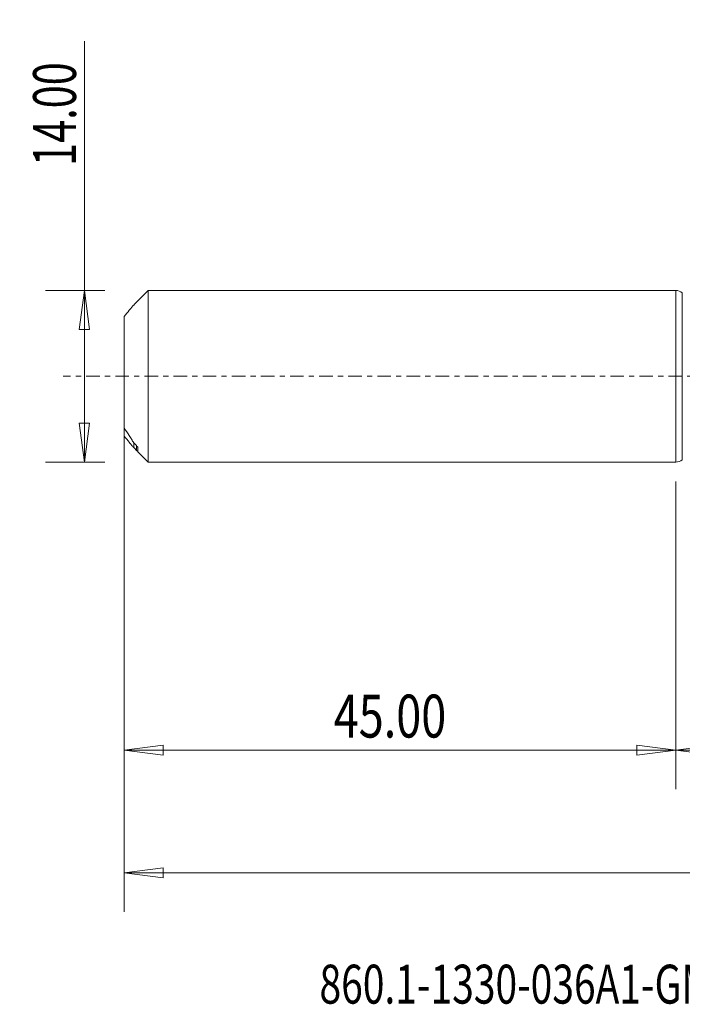
# Model space of a CAD drawing. Units: millimetres. Extents: x -54 to 86, y -51 to 29.
# Drawn here: x -54 to 1, y -51 to 29 of the extents above; entities that cross this region are included whole.
import ezdxf

# ---------------------------------------------------------------- set-up
doc = ezdxf.new("R2010")
doc.units = ezdxf.units.MM
doc.linetypes.add('CENTER', pattern=[47.5, 22, -8.5, 8.5, -8.5])
for name, color, linetype in [('1', 4, 'Continuous'), ('SK1', 4, 'Continuous'), ('SK2', 7, 'Continuous'), ('SK4', 2, 'CENTER'), ('SK6', 5, 'Continuous')]:
    doc.layers.add(name, color=color, linetype=linetype)
doc.styles.add('iso_b_vert', font='simplex.shx')
doc.dimstyles.get("Standard").update_dxf_attribs({"dimtxt": 0.18, "dimasz": 0.18, "dimexe": 0.18, "dimexo": 0.0625, "dimgap": 0.09, "dimtad": 1, "dimzin": 0, "dimdsep": 52, "dimtxsty": 'Standard', "dimcen": 0.09, "dimadec": 0, "dimazin": 0, "dimtfac": 1, "dimtdec": 4, "dimtofl": 0, "dimtmove": 0, "dimatfit": 3, "dimfxl": 1, "dimtolj": 1, "dimtzin": 0, "dimarcsym": 0})

# ---------------------------------------------------------------- blocks, each defined once
blk = doc.blocks.new('_U0')
at = {"layer": 'SK2', "lineweight": 13}
for p, q in [((62, -1.5875), (62, -33.67512)), ((0, -8.5875), (0, -33.67512)), ((0, -30.50012), (3.174998, -30.082123)), ((0, -30.50012), (62, -30.50012)), ((0, -30.50012), (3.175002, -30.918117)), ((3.174998, -30.082123), (3.175002, -30.918117)), ((62, -30.50012), (58.824998, -30.082123)), ((58.825002, -30.918117), (58.824998, -30.082123)), ((62, -30.50012), (58.825002, -30.918117))]:
    blk.add_line(p, q, dxfattribs=at)
at = {"layer": 'SK2', "lineweight": 18, "attachment_point": 7, "line_spacing_factor": 1.084337, "style": 'iso_b_vert'}
for s, insert, char_height in [('\\W0.1790;(', (22.244329, -29.400814), 3.175), ('\\W0.7468;62.00', (25.770389, -29.467451), 3.50012), ('\\W0.1969;)', (39.758393, -29.400814), 3.175)]:
    blk.add_mtext(s, dxfattribs=dict(at, insert=insert, char_height=char_height))
blk = doc.blocks.new('_Closed')
at = {"lineweight": -2}
for p, q in [((-1, 0.166667), (0, 0)), ((-1, 0.166667), (-1, -0.166667)), ((0, 0), (-1, -0.166667)), ((0, 0), (-1, 0))]:
    blk.add_line(p, q, dxfattribs=at)
blk = doc.blocks.new('_U2')
at = {"layer": 'SK2', "lineweight": 13}
for p, q in [((-48.24994, -7), (-48.24994, 27.323885)), ((-46.5875, 7), (-51.42494, 7)), ((-48.24994, 7), (-48.667937, 3.824998)), ((-48.24994, 7), (-47.831943, 3.825002)), ((-47.831943, 3.825002), (-48.667937, 3.824998)), ((-48.667937, -3.825002), (-47.831943, -3.824998)), ((-48.24994, -7), (-48.667937, -3.825002)), ((-48.24994, -7), (-47.831943, -3.824998)), ((-46.5875, -7), (-51.42494, -7))]:
    blk.add_line(p, q, dxfattribs=at)
at = {"layer": 'SK2', "lineweight": 18, "insert": (-48.939597, 17.157505), "char_height": 3.50012, "attachment_point": 7, "rotation": 90, "line_spacing_factor": 1.084337, "style": 'iso_b_vert'}
blk.add_mtext('\\W0.7091;14.00', dxfattribs=at)
blk = doc.blocks.new('_U3')
at = {"layer": 'SK2', "lineweight": 13}
for p, q in [((-45, -8.5875), (-45, -33.67512)), ((0, -8.5875), (0, -33.67512)), ((-45, -30.50012), (-41.825002, -30.082123)), ((-45, -30.50012), (0, -30.50012)), ((-45, -30.50012), (-41.824998, -30.918117)), ((-41.825002, -30.082123), (-41.824998, -30.918117)), ((0, -30.50012), (-3.175002, -30.082123)), ((-3.174998, -30.918117), (-3.175002, -30.082123)), ((0, -30.50012), (-3.174998, -30.918117))]:
    blk.add_line(p, q, dxfattribs=at)
at = {"layer": 'SK2', "lineweight": 18, "insert": (-27.913884, -29.467451), "char_height": 3.50012, "attachment_point": 7, "line_spacing_factor": 1.084337, "style": 'iso_b_vert'}
blk.add_mtext('\\W0.7694;45.00', dxfattribs=at)
blk = doc.blocks.new('_U6')
at = {"layer": 'SK2', "lineweight": 13}
for p, q in [((-45, -1.5875), (-45, -43.67512)), ((62, -1.5875), (62, -43.67512)), ((-45, -40.50012), (-41.825002, -40.082123)), ((-41.825002, -40.082123), (-41.824998, -40.918117)), ((62, -40.50012), (58.824998, -40.082123)), ((58.825002, -40.918117), (58.824998, -40.082123)), ((-45, -40.50012), (62, -40.50012)), ((-45, -40.50012), (-41.824998, -40.918117)), ((62, -40.50012), (58.825002, -40.918117))]:
    blk.add_line(p, q, dxfattribs=at)
at = {"layer": 'SK2', "lineweight": 18, "insert": (2.400059, -39.467451), "char_height": 3.50012, "attachment_point": 7, "line_spacing_factor": 1.084337, "style": 'iso_b_vert'}
blk.add_mtext('\\W0.7022;107.00', dxfattribs=at)

msp = doc.modelspace()

# ---------------------------------------------------------------- linework, layer by layer
at = {"layer": '1', "lineweight": 18}
for p, q in [((0, 7), (0, 0)), ((0.521, 6.807), (0.521, 0)), ((0, 0), (0, -7)), ((0.521, 0), (0.521, -6.807))]:
    msp.add_line(p, q, dxfattribs=at)
for centre, start, end in [((0, 6.2), 49.3219, 90), ((0, -6.2), 270, 310.6781)]:
    msp.add_arc(centre, 0.8, start, end, dxfattribs=at)
msp.add_point((-45, 0), dxfattribs=at)
at = {"layer": 'SK1', "lineweight": 18}
for p, q in [((-43.055, 7), (-43.9, 6.155)), ((-43.055, -7), (-43.055, 7)), ((0, 7), (-43.055, 7)), ((0, 7), (0, -7)), ((-43.9, 6.155), (-43.9, 6.152)), ((-45, 4.88), (-45, -4.227)), ((-45, -4.88), (-45, -4.227)), ((-44.235, -5.81), (-44.235, -5.416)), ((-44, -6.048), (-44, -5.654)), ((-43.9, -6.155), (-43.9, -5.79)), ((-43.9, -6.155), (-43.055, -7)), ((-43.055, -7), (0, -7))]:
    msp.add_line(p, q, dxfattribs=at)
for points, knots in [([(-44.235, 5.81), (-44.288, 5.751), (-44.346, 5.685), (-44.467, 5.542), (-44.53, 5.467), (-44.723, 5.23), (-44.859, 5.06), (-45, 4.88)], [0, 0, 0, 0, 0.25, 0.25, 0.5, 0.5, 1, 1, 1, 1]), ([(-44, 6.048), (-43.977, 6.071), (-43.954, 6.095), (-43.926, 6.124), (-43.917, 6.133), (-43.904, 6.147), (-43.9, 6.152), (-43.9, 6.152)], [0, 0, 0, 0, 0.5, 0.5, 0.75, 0.75, 1, 1, 1, 1]), ([(-45, -4.227), (-44.859, -4.437), (-44.723, -4.643), (-44.529, -4.943), (-44.466, -5.043), (-44.345, -5.235), (-44.288, -5.328), (-44.235, -5.416)], [0, 0, 0, 0, 0.5, 0.5, 0.75, 0.75, 1, 1, 1, 1]), ([(-44.235, -5.81), (-44.288, -5.751), (-44.346, -5.685), (-44.467, -5.542), (-44.53, -5.467), (-44.723, -5.23), (-44.859, -5.06), (-45, -4.88)], [0, 0, 0, 0, 0.25, 0.25, 0.5, 0.5, 1, 1, 1, 1]), ([(-43.9, -5.79), (-43.9, -5.784), (-43.904, -5.774), (-43.917, -5.753), (-43.925, -5.74), (-43.954, -5.703), (-43.977, -5.677), (-44, -5.654)], [0, 0, 0, 0, 0.25, 0.25, 0.5, 0.5, 1, 1, 1, 1]), ([(-44, -6.048), (-43.977, -6.071), (-43.954, -6.095), (-43.926, -6.124), (-43.917, -6.133), (-43.904, -6.147), (-43.9, -6.152), (-43.9, -6.152)], [0, 0, 0, 0, 0.5, 0.5, 0.75, 0.75, 1, 1, 1, 1])]:
    msp.add_open_spline(points, degree=3, knots=knots, dxfattribs=at)
for points in [[(-44.235, 5.81), (-44.157, 5.889), (-44.078, 5.968), (-44, 6.048)], [(-44, -5.654), (-44.078, -5.574), (-44.157, -5.495), (-44.235, -5.416)], [(-44.235, -5.81), (-44.157, -5.889), (-44.078, -5.968), (-44, -6.048)]]:
    msp.add_open_spline(points, degree=3, dxfattribs=at)
at = {"layer": 'SK4', "lineweight": 18, "ltscale": 0.05}
msp.add_line((67, 0), (-50, 0), dxfattribs=at)

# ---------------------------------------------------------------- texts
at = {"layer": 'SK6', "lineweight": 18, "insert": (-29.075, -51.171), "char_height": 3.175, "attachment_point": 7, "line_spacing_factor": 1.084337, "style": 'iso_b_vert'}
msp.add_mtext('\\W0.7348;860.1-1330-036A1-GM X1BM', dxfattribs=at)

# ---------------------------------------------------------------- dimensions: what is measured, and where the dimension line sits
at = {"layer": 'SK2', "lineweight": 18}
dim = msp.add_linear_dim(base=(-48.25, -7), p1=(-45, 7), p2=(-45, -7), angle=90, dimstyle='Standard', override={"dimtxt": 3.50012, "dimasz": 3.175, "dimexe": 3.175, "dimexo": 1.5875, "dimgap": 1.75006, "dimtad": 1, "dimtih": 0, "dimtoh": 0, "dimdec": 1, "dimlfac": 1, "dimzin": 8, "dimdsep": 46, "dimlunit": 2, "dimpost": '', "dimtxsty": 'iso_b_vert', "dimblk1": 'Closed', "dimblk2": 'Closed', "dimsah": 1, "dimse1": 0, "dimse2": 0, "dimsd1": 0, "dimsd2": 0, "dimclrd": 9, "dimclre": 150, "dimclrt": 43, "dimtol": 0, "dimtm": -0.1, "dimtfac": 0.999966, "dimtdec": 2, "dimtofl": 1, "dimtmove": 0, "dimtzin": 8, "dimlwd": 13, "dimlwe": 13}, dxfattribs=at)
dim.commit()
dim.dimension.update_dxf_attribs({"geometry": '_U2', "text_midpoint": (-48.25, 22.162)})
for base, p1, p2, picture, middle in [((62, -40.5), (-45, 0), (62, 0), '_U6', (8.5, -40.5)), ((62, -30.5), (0, -7), (62, 0), '_U0', (31, -30.5)), ((0, -30.5), (-45, -7), (0, -7), '_U3', (-22.5, -30.5))]:
    dim = msp.add_linear_dim(base=base, p1=p1, p2=p2, dimstyle='Standard', override={"dimtxt": 3.50012, "dimasz": 3.175, "dimexe": 3.175, "dimexo": 1.5875, "dimgap": 1.75006, "dimtad": 1, "dimtih": 1, "dimtoh": 0, "dimdec": 1, "dimlfac": 1, "dimzin": 8, "dimdsep": 46, "dimlunit": 2, "dimpost": '', "dimtxsty": 'iso_b_vert', "dimblk1": 'Closed', "dimblk2": 'Closed', "dimsah": 1, "dimse1": 0, "dimse2": 0, "dimsd1": 0, "dimsd2": 0, "dimclrd": 9, "dimclre": 150, "dimclrt": 43, "dimtol": 0, "dimtm": -0.1, "dimtfac": 0.999966, "dimtdec": 2, "dimtofl": 1, "dimtmove": 0, "dimtzin": 8, "dimlwd": 13, "dimlwe": 13}, dxfattribs=at)
    dim.commit()
    dim.dimension.update_dxf_attribs({"geometry": picture, "text_midpoint": middle})

doc.saveas('drawing.dxf')
